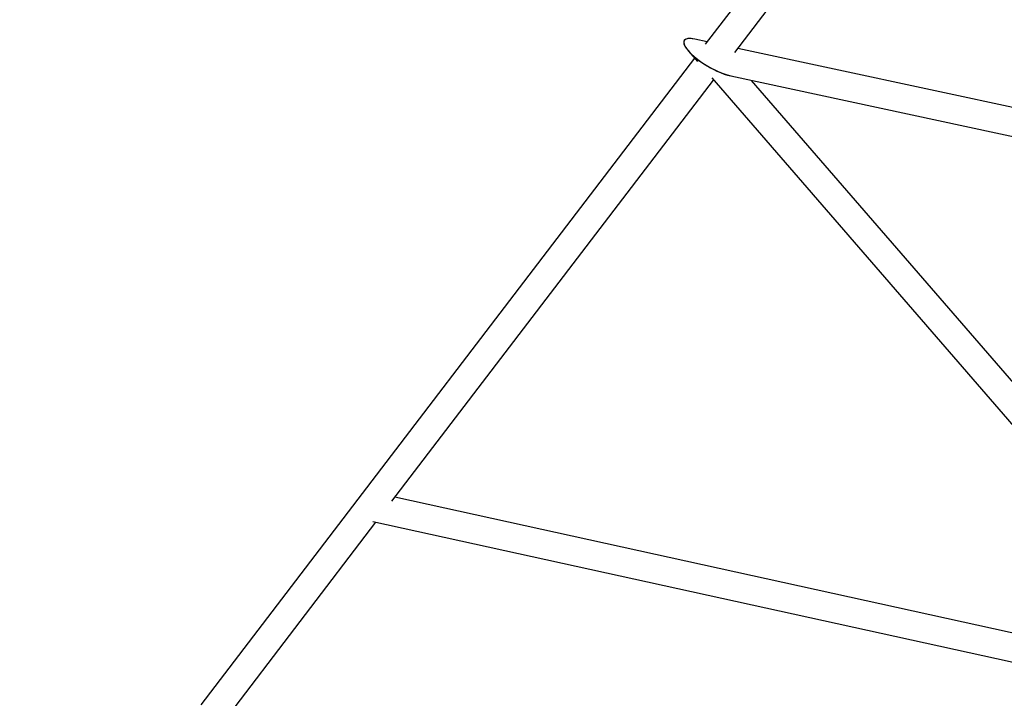
# Model space of a CAD drawing. Units: millimetres. Extents: x 46157 to 59008, y 83691 to 98046.
# Drawn here: x 49267 to 49891, y 87295 to 87725 of the extents above; entities that cross this region are included whole.
import ezdxf

# ---------------------------------------------------------------- set-up
doc = ezdxf.new("R2010")
doc.units = ezdxf.units.MM
doc.header["$LTSCALE"] = 500

msp = doc.modelspace()

# ---------------------------------------------------------------- linework, layer by layer
at = {"color": 7, "linetype": 'Continuous', "lineweight": 25}
for p, q in [((49846.49, 87899.21), (49701.51, 87709.4)), ((49720.24, 87704.26), (49863.35, 87891.62)), ((49702.72, 87710.98), (49695.01, 87712.63)), ((49690.71, 87705.35), (49696.71, 87698.42)), ((50247.63, 87593.96), (49722.18, 87706.8)), ((49694.81, 87700.62), (49381.59, 87290.55)), ((49502.84, 87419.64), (49706.85, 87686.73)), ((49705.67, 87688.1), (50046.47, 87294.97)), ((49717.8, 87689.33), (50268.56, 87571.06)), ((50068.07, 87297.53), (49730.85, 87686.53)), ((50037.66, 87305.13), (49504.78, 87422.18)), ((49388.12, 87269.44), (49492.73, 87406.4)), ((49490.78, 87406.83), (50058.94, 87282.03))]:
    msp.add_line(p, q, dxfattribs=at)
for start_param, end_param in [(2.410548, 5.552141), (3.144726, 5.552141), (2.410548, 3.144726)]:
    msp.add_ellipse((49706.41, 87700.98), major_axis=(18.2, -10.76), ratio=0.299699, start_param=start_param, end_param=end_param, dxfattribs=at)
for points, knots in [([(50325.45, 87686.57), (50313.36, 87692.88), (50286.12, 87707.11), (50243.57, 87728.94), (50197.83, 87752.11), (50151.95, 87775), (50105.94, 87797.62), (50059.8, 87819.97), (50013.53, 87842.05), (49967.14, 87863.85), (49920.62, 87885.38), (49873.98, 87906.64), (49827.22, 87927.63), (49780.34, 87948.34), (49733.34, 87968.77), (49686.23, 87988.92), (49639, 88008.8), (49591.67, 88028.4), (49544.22, 88047.72), (49496.66, 88066.76), (49449, 88085.52), (49401.23, 88104), (49353.36, 88122.18), (49314.04, 88136.9), (49290.65, 88145.46), (49283.29, 88148.15)], [0, 0, 0, 0, 0.035848, 0.080777, 0.125706, 0.170635, 0.215565, 0.260494, 0.305423, 0.350352, 0.395281, 0.44021, 0.485139, 0.530068, 0.574997, 0.619927, 0.664856, 0.709785, 0.754714, 0.799643, 0.844572, 0.889501, 0.93443, 0.979359, 1, 1, 1, 1]), ([(49266.76, 88135.03), (49274.3, 88132.28), (49297.86, 88123.7), (49337.34, 88108.97), (49385.18, 88090.87), (49432.91, 88072.46), (49480.54, 88053.78), (49528.07, 88034.82), (49575.48, 88015.58), (49622.79, 87996.06), (49669.98, 87976.26), (49717.07, 87956.18), (49764.03, 87935.82), (49810.88, 87915.19), (49857.61, 87894.28), (49904.23, 87873.1), (49950.71, 87851.65), (49997.08, 87829.92), (50043.32, 87807.91), (50089.43, 87785.64), (50135.41, 87763.09), (50181.27, 87740.28), (50226.98, 87717.2), (50272.57, 87693.84), (50318.02, 87670.23), (50363.33, 87646.34), (50408.5, 87622.19), (50453.53, 87597.77), (50498.41, 87573.09), (50543.16, 87548.15), (50587.75, 87522.95), (50632.2, 87497.48), (50676.5, 87471.76), (50720.64, 87445.78), (50764.63, 87419.54), (50808.47, 87393.04), (50852.15, 87366.29), (50895.68, 87339.28), (50939.04, 87312.01), (50982.24, 87284.5), (51025.28, 87256.73), (51068.15, 87228.72), (51110.86, 87200.45), (51153.4, 87171.93), (51195.77, 87143.17), (51237.97, 87114.16), (51279.99, 87084.91), (51321.84, 87055.41), (51363.52, 87025.67), (51405.01, 86995.68), (51446.33, 86965.46), (51487.47, 86935), (51528.42, 86904.29), (51569.19, 86873.36), (51609.78, 86842.18), (51650.18, 86810.77), (51690.39, 86779.13), (51730.41, 86747.25), (51770.24, 86715.14), (51809.86, 86682.8), (51844.2, 86654.49), (51865.24, 86636.87), (51873.21, 86630.2)], [0, 0, 0, 0, 0.007974, 0.0249, 0.041826, 0.058751, 0.075677, 0.092603, 0.109529, 0.126455, 0.143381, 0.160307, 0.177233, 0.194159, 0.211085, 0.228011, 0.244937, 0.261863, 0.278788, 0.295714, 0.31264, 0.329566, 0.346492, 0.363418, 0.380344, 0.39727, 0.414196, 0.431122, 0.448048, 0.464973, 0.481899, 0.498825, 0.515751, 0.532677, 0.549603, 0.566529, 0.583455, 0.600381, 0.617307, 0.634233, 0.651158, 0.668084, 0.68501, 0.701936, 0.718862, 0.735788, 0.752714, 0.76964, 0.786566, 0.803492, 0.820418, 0.837344, 0.854269, 0.871195, 0.888121, 0.905047, 0.921973, 0.938899, 0.955825, 0.972751, 0.989677, 1, 1, 1, 1])]:
    msp.add_open_spline(points, degree=3, knots=knots, dxfattribs=at)

doc.saveas('drawing.dxf')
